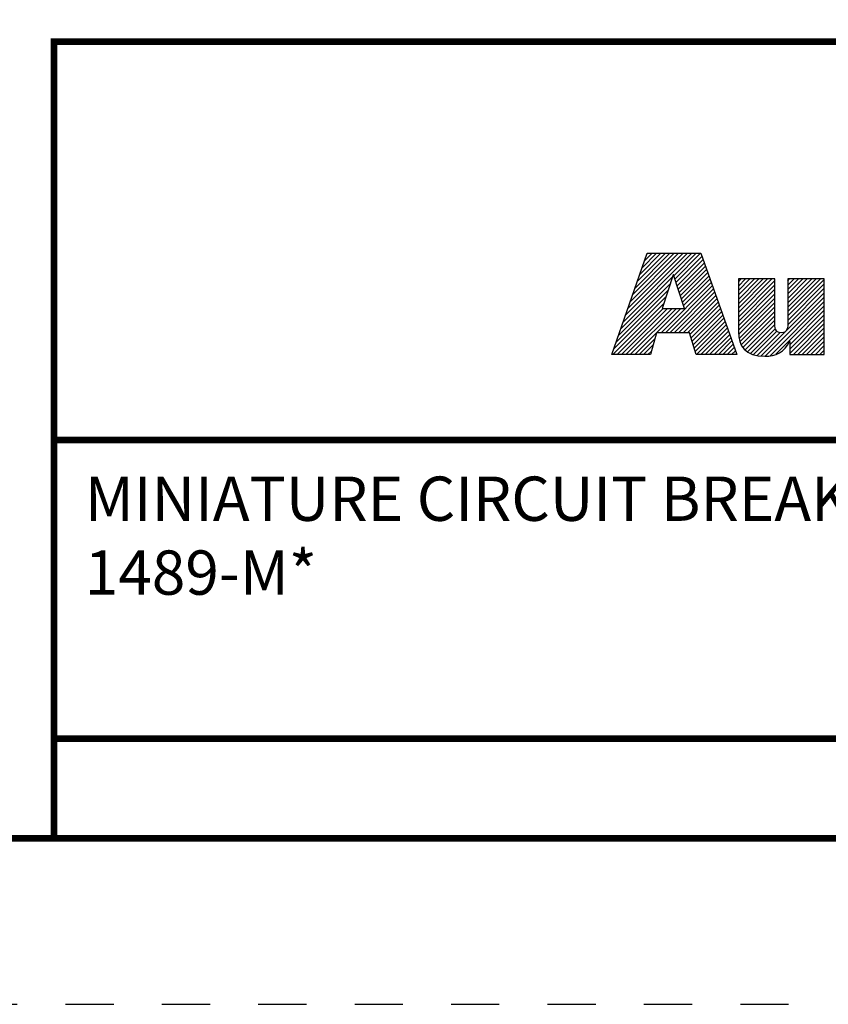
# Model space of a CAD drawing. Units: millimetres. Extents: x -27 to 633, y -65 to 445.
# Drawn here: x 388 to 443, y -65 to 2 of the extents above; entities that cross this region are included whole.
import ezdxf

# ---------------------------------------------------------------- set-up
doc = ezdxf.new("R2010")
doc.units = ezdxf.units.MM
doc.header["$LTSCALE"] = 32.67
doc.linetypes.add('HIDDEN', pattern=[0.2, 0.1, -0.1])
doc.layers.get('0').update_dxf_attribs({"linetype": 'CONTINUOUS'})
doc.layers.add('border', color=1, linetype='CONTINUOUS')
doc.styles.get("Standard").update_dxf_attribs({"font": 'txt', "width": 0.8})

# ---------------------------------------------------------------- blocks, each defined once
blk = doc.blocks.new('RA_LOGO_BL0')
at = {"linetype": 'Continuous'}
for p, q in [((-1.2635, -0.1837), (-1.1082, -0.0284)), ((-1.2581, -0.1684), (-1.1181, -0.0284)), ((-1.2527, -0.153), (-1.1281, -0.0284)), ((-1.2473, -0.1377), (-1.138, -0.0284)), ((-1.242, -0.1223), (-1.148, -0.0284)), ((-1.2366, -0.107), (-1.158, -0.0284)), ((-1.2312, -0.0916), (-1.1679, -0.0284)), ((-1.2258, -0.0763), (-1.1779, -0.0284)), ((-1.2204, -0.0609), (-1.1879, -0.0284)), ((-1.215, -0.0456), (-1.1978, -0.0284)), ((-1.2096, -0.0302), (-1.2078, -0.0284)), ((-1.1489, -0.0791), (-1.0982, -0.0284)), ((-1.1465, -0.0866), (-1.0882, -0.0284)), ((-1.144, -0.0941), (-1.0855, -0.0356)), ((-1.1415, -0.1016), (-1.0829, -0.043)), ((-1.139, -0.1091), (-1.0803, -0.0503)), ((-1.1366, -0.1166), (-1.0776, -0.0576)), ((-1.1341, -0.124), (-1.075, -0.065)), ((-1.2689, -0.1991), (-1.1516, -0.0818)), ((-1.1316, -0.1315), (-1.0724, -0.0723)), ((-1.1291, -0.139), (-1.0698, -0.0797)), ((-1.1267, -0.1465), (-1.0672, -0.087)), ((-1.003, -0.1623), (-0.9269, -0.0862)), ((-1.003, -0.1524), (-0.9368, -0.0862)), ((-1.003, -0.1424), (-0.9468, -0.0862)), ((-1.003, -0.1324), (-0.9568, -0.0862)), ((-1.003, -0.1225), (-0.9667, -0.0862)), ((-1.003, -0.1125), (-0.9767, -0.0862)), ((-1.003, -0.1026), (-0.9866, -0.0862)), ((-1.003, -0.0926), (-0.9966, -0.0862)), ((-0.8912, -0.1601), (-0.8173, -0.0862)), ((-0.8912, -0.1501), (-0.8272, -0.0862)), ((-0.8912, -0.1402), (-0.8372, -0.0862)), ((-0.8912, -0.1302), (-0.8472, -0.0862)), ((-0.8912, -0.1202), (-0.8571, -0.0862)), ((-0.8912, -0.1103), (-0.8671, -0.0862)), ((-0.8912, -0.1003), (-0.8771, -0.0862)), ((-0.8912, -0.0903), (-0.887, -0.0862)), ((-0.8912, -0.17), (-0.8086, -0.0875)), ((-1.2743, -0.2144), (-1.1567, -0.0968)), ((-1.1778, -0.2077), (-1.0645, -0.0944)), ((-1.1679, -0.2077), (-1.0619, -0.1017)), ((-1.1579, -0.2077), (-1.0593, -0.109)), ((-1.003, -0.1723), (-0.9205, -0.0898)), ((-1.003, -0.1823), (-0.9205, -0.0997)), ((-1.003, -0.1922), (-0.9205, -0.1097)), ((-0.8913, -0.1901), (-0.8086, -0.1074)), ((-0.8912, -0.18), (-0.8086, -0.0975)), ((-1.2851, -0.2451), (-1.1667, -0.1267)), ((-1.2797, -0.2298), (-1.1617, -0.1118)), ((-1.148, -0.2077), (-1.0567, -0.1164)), ((-1.138, -0.2077), (-1.0541, -0.1237)), ((-1.128, -0.2077), (-1.0515, -0.1311)), ((-1.003, -0.2022), (-0.9205, -0.1197)), ((-1.0027, -0.2118), (-0.9205, -0.1296)), ((-0.9514, -0.2602), (-0.8086, -0.1174)), ((-0.9421, -0.2608), (-0.8086, -0.1274)), ((-1.2871, -0.2571), (-1.1717, -0.1417)), ((-1.2771, -0.2571), (-1.1728, -0.1528)), ((-1.2671, -0.2571), (-1.1628, -0.1528)), ((-1.2572, -0.2571), (-1.1529, -0.1528)), ((-1.2472, -0.2571), (-1.1429, -0.1528)), ((-1.2373, -0.2571), (-1.1329, -0.1528)), ((-1.1181, -0.2077), (-1.0488, -0.1384)), ((-1.1123, -0.2119), (-1.0462, -0.1458)), ((-1.11, -0.2195), (-1.0436, -0.1531)), ((-1.0014, -0.2205), (-0.9205, -0.1396)), ((-0.9993, -0.2283), (-0.9205, -0.1495)), ((-0.9312, -0.2598), (-0.8086, -0.1373)), ((-0.9179, -0.2566), (-0.8086, -0.1473)), ((-1.1077, -0.2272), (-1.041, -0.1604)), ((-1.1054, -0.2348), (-1.0384, -0.1678)), ((-1.103, -0.2424), (-1.0357, -0.1751)), ((-0.9964, -0.2355), (-0.9205, -0.1595)), ((-0.9925, -0.2414), (-0.9205, -0.1695)), ((-0.8866, -0.2352), (-0.8086, -0.1572)), ((-0.8866, -0.2452), (-0.8086, -0.1672)), ((-0.8866, -0.2551), (-0.8086, -0.1772)), ((-1.1007, -0.2501), (-1.0331, -0.1825)), ((-1.0978, -0.2571), (-1.0305, -0.1898)), ((-1.0878, -0.2571), (-1.0279, -0.1972)), ((-0.9877, -0.2466), (-0.9205, -0.1794)), ((-0.9822, -0.2511), (-0.9204, -0.1893)), ((-0.9757, -0.2545), (-0.9193, -0.1982)), ((-0.8786, -0.2571), (-0.8086, -0.1871)), ((-0.8686, -0.2571), (-0.8086, -0.1971)), ((-1.2273, -0.2571), (-1.1916, -0.2214)), ((-1.0779, -0.2571), (-1.0253, -0.2045)), ((-1.0679, -0.2571), (-1.0226, -0.2118)), ((-1.0579, -0.2571), (-1.02, -0.2192)), ((-0.9684, -0.2572), (-0.9156, -0.2045)), ((-0.9605, -0.2593), (-0.9088, -0.2076)), ((-0.8587, -0.2571), (-0.8086, -0.2071)), ((-0.8487, -0.2571), (-0.8086, -0.217)), ((-1.2173, -0.2571), (-1.1956, -0.2353)), ((-1.048, -0.2571), (-1.0174, -0.2265)), ((-1.038, -0.2571), (-1.0148, -0.2339)), ((-1.028, -0.2571), (-1.0122, -0.2412)), ((-0.8388, -0.2571), (-0.8086, -0.227)), ((-0.8288, -0.2571), (-0.8086, -0.2369)), ((-1.2074, -0.2571), (-1.1995, -0.2493)), ((-1.0181, -0.2571), (-1.0095, -0.2486)), ((-1.0081, -0.2571), (-1.0069, -0.2559)), ((-0.8188, -0.2571), (-0.8086, -0.2469)), ((-0.8089, -0.2571), (-0.8086, -0.2569))]:
    blk.add_line(p, q, dxfattribs=at)
for points, knots in [([(-1.2893, -0.2571), (-1.2893, -0.2571), (-1.2018, -0.2571), (-1.2018, -0.2571), (-1.2018, -0.2571), (-1.1877, -0.2077), (-1.1877, -0.2077), (-1.1877, -0.2077), (-1.1136, -0.2077), (-1.1136, -0.2077), (-1.1136, -0.2077), (-1.0986, -0.2571), (-1.0986, -0.2571), (-1.0986, -0.2571), (-1.0065, -0.2571), (-1.0065, -0.2571), (-1.0065, -0.2571), (-1.0881, -0.0284), (-1.0881, -0.0284), (-1.0881, -0.0284), (-1.209, -0.0284), (-1.209, -0.0284), (-1.209, -0.0284), (-1.2893, -0.2571), (-1.2893, -0.2571)], [0, 0, 0, 0, 1, 1, 1, 2, 2, 2, 3, 3, 3, 4, 4, 4, 5, 5, 5, 6, 6, 6, 7, 7, 7, 8, 8, 8, 8]), ([(-1.1502, -0.0774), (-1.1502, -0.0774), (-1.1495, -0.0774), (-1.1495, -0.0774), (-1.1495, -0.0774), (-1.1246, -0.1528), (-1.1246, -0.1528), (-1.1246, -0.1528), (-1.1754, -0.1528), (-1.1754, -0.1528), (-1.1754, -0.1528), (-1.1502, -0.0774), (-1.1502, -0.0774)], [0, 0, 0, 0, 1, 1, 1, 2, 2, 2, 3, 3, 3, 4, 4, 4, 4]), ([(-0.8086, -0.2571), (-0.8086, -0.2571), (-0.8866, -0.2571), (-0.8866, -0.2571), (-0.8866, -0.2571), (-0.8866, -0.2277), (-0.8866, -0.2277), (-0.8866, -0.2277), (-0.8872, -0.2277), (-0.8872, -0.2277), (-0.8971, -0.2517), (-0.9198, -0.2612), (-0.9431, -0.2608), (-0.987, -0.2608), (-1.003, -0.2379), (-1.003, -0.2051), (-1.003, -0.2051), (-1.003, -0.0862), (-1.003, -0.0862), (-1.003, -0.0862), (-0.9205, -0.0862), (-0.9205, -0.0862), (-0.9205, -0.0862), (-0.9205, -0.1847), (-0.9205, -0.1847), (-0.9205, -0.1946), (-0.9205, -0.2081), (-0.906, -0.2081), (-0.8912, -0.2081), (-0.8912, -0.1946), (-0.8912, -0.1847), (-0.8912, -0.1847), (-0.8912, -0.0862), (-0.8912, -0.0862), (-0.8912, -0.0862), (-0.8086, -0.0862), (-0.8086, -0.0862), (-0.8086, -0.0862), (-0.8086, -0.2571), (-0.8086, -0.2571)], [0, 0, 0, 0, 1, 1, 1, 2, 2, 2, 3, 3, 3, 4, 4, 4, 5, 5, 5, 6, 6, 6, 7, 7, 7, 8, 8, 8, 9, 9, 9, 10, 10, 10, 11, 11, 11, 12, 12, 12, 13, 13, 13, 13])]:
    blk.add_open_spline(points, degree=3, knots=knots, dxfattribs=at)

msp = doc.modelspace()

# ---------------------------------------------------------------- linework, layer by layer
at = {"const_width": 0.45}
msp.add_lwpolyline([(-15.378, 433.615), (621.598, 433.615), (621.598, -53.484), (-15.378, -53.484)], close=True, dxfattribs=at)
for points in [[(621.598, 0.471), (390.788, 0.471), (390.788, -53.484)], [(390.788, -26.506), (621.598, -26.506)], [(390.788, -46.74), (528.675, -46.74)]]:
    msp.add_lwpolyline(points, dxfattribs=at)
at = {"layer": 'border', "linetype": 'HIDDEN'}
msp.add_line((-26.618, -64.725), (632.839, -64.725), dxfattribs=at)

# ---------------------------------------------------------------- block references
at = {"xscale": 29.97533962451538, "yscale": 29.97533962451538, "zscale": 29.97533962451538}
msp.add_blockref('RA_LOGO_BL0', (467.225, -13.018), dxfattribs=at)

# ---------------------------------------------------------------- texts
at = {"insert": (392.867, -28.988), "char_height": 3, "attachment_point": 1}
msp.add_mtext_dynamic_manual_height_columns('MINIATURE CIRCUIT BREAKER, 3 POLE\\P1489-M*', width=130.87263, gutter_width=1, heights=[0], dxfattribs=at)

doc.saveas('drawing.dxf')
